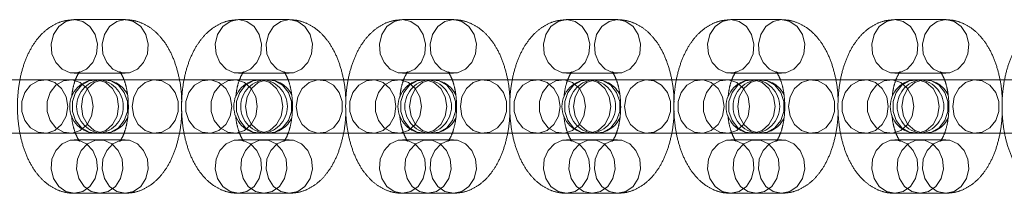
# Model space of a CAD drawing. Units: millimetres. Extents: x 2503 to 8548, y 3839 to 11015.
# Drawn here: x 3890 to 3997, y 7425 to 7444 of the extents above; entities that cross this region are included whole.
import ezdxf

# ---------------------------------------------------------------- set-up
doc = ezdxf.new("R2010")
doc.units = ezdxf.units.MM
doc.header["$LTSCALE"] = 50
doc.linetypes.add('HIDDEN', pattern=[1.905, 1.27, -0.635])

msp = doc.modelspace()

# ---------------------------------------------------------------- linework, layer by layer
at = {"color": 7, "linetype": 'HIDDEN', "lineweight": 18}
for p, q in [((3901.75, 7443.82), (3896.25, 7443.82)), ((3919.5, 7443.82), (3914, 7443.82)), ((3937.25, 7443.82), (3931.75, 7443.82)), ((3955, 7443.82), (3949.5, 7443.82)), ((3972.75, 7443.82), (3967.25, 7443.82)), ((3990.5, 7443.82), (3985, 7443.82)), ((3896.25, 7438.02), (3901.75, 7438.02)), ((3914, 7438.02), (3919.5, 7438.02)), ((3931.75, 7438.02), (3937.25, 7438.02)), ((3949.5, 7438.02), (3955, 7438.02)), ((3967.25, 7438.02), (3972.75, 7438.02)), ((3985, 7438.02), (3990.5, 7438.02)), ((3898.65, 7437.32), (3887.27, 7437.32)), ((3899.52, 7437.32), (3898.65, 7437.32)), ((3905.02, 7437.32), (3899.52, 7437.32)), ((3916.4, 7437.32), (3905.02, 7437.32)), ((3917.27, 7437.32), (3916.4, 7437.32)), ((3922.77, 7437.32), (3917.27, 7437.32)), ((3934.15, 7437.32), (3922.77, 7437.32)), ((3935.02, 7437.32), (3934.15, 7437.32)), ((3940.52, 7437.32), (3935.02, 7437.32)), ((3951.9, 7437.32), (3940.52, 7437.32)), ((3952.77, 7437.32), (3951.9, 7437.32)), ((3958.27, 7437.32), (3952.77, 7437.32)), ((3969.65, 7437.32), (3958.27, 7437.32)), ((3970.52, 7437.32), (3969.65, 7437.32)), ((3976.02, 7437.32), (3970.52, 7437.32)), ((3987.4, 7437.32), (3976.02, 7437.32)), ((3988.27, 7437.32), (3987.4, 7437.32)), ((3993.77, 7437.32), (3988.27, 7437.32)), ((4005.15, 7437.32), (3993.77, 7437.32)), ((3887.27, 7431.52), (3898.65, 7431.52)), ((3899, 7430.82), (3896.25, 7430.82)), ((3898.65, 7431.52), (3899.52, 7431.52)), ((3901.75, 7430.82), (3899, 7430.82)), ((3899.52, 7431.52), (3905.02, 7431.52)), ((3905.02, 7431.52), (3916.4, 7431.52)), ((3916.75, 7430.82), (3914, 7430.82)), ((3916.4, 7431.52), (3917.27, 7431.52)), ((3919.5, 7430.82), (3916.75, 7430.82)), ((3917.27, 7431.52), (3922.77, 7431.52)), ((3922.77, 7431.52), (3934.15, 7431.52)), ((3934.5, 7430.82), (3931.75, 7430.82)), ((3934.15, 7431.52), (3935.02, 7431.52)), ((3937.25, 7430.82), (3934.5, 7430.82)), ((3935.02, 7431.52), (3940.52, 7431.52)), ((3940.52, 7431.52), (3951.9, 7431.52)), ((3952.25, 7430.82), (3949.5, 7430.82)), ((3951.9, 7431.52), (3952.77, 7431.52)), ((3955, 7430.82), (3952.25, 7430.82)), ((3952.77, 7431.52), (3958.27, 7431.52)), ((3958.27, 7431.52), (3969.65, 7431.52)), ((3970, 7430.82), (3967.25, 7430.82)), ((3969.65, 7431.52), (3970.52, 7431.52)), ((3972.75, 7430.82), (3970, 7430.82)), ((3970.52, 7431.52), (3976.02, 7431.52)), ((3976.02, 7431.52), (3987.4, 7431.52)), ((3987.75, 7430.82), (3985, 7430.82)), ((3987.4, 7431.52), (3988.27, 7431.52)), ((3990.5, 7430.82), (3987.75, 7430.82)), ((3988.27, 7431.52), (3993.77, 7431.52)), ((3993.77, 7431.52), (4005.15, 7431.52)), ((3896.25, 7425.02), (3899, 7425.02)), ((3899, 7425.02), (3901.75, 7425.02)), ((3914, 7425.02), (3916.75, 7425.02)), ((3916.75, 7425.02), (3919.5, 7425.02)), ((3931.75, 7425.02), (3934.5, 7425.02)), ((3934.5, 7425.02), (3937.25, 7425.02)), ((3949.5, 7425.02), (3952.25, 7425.02)), ((3952.25, 7425.02), (3955, 7425.02)), ((3967.25, 7425.02), (3970, 7425.02)), ((3970, 7425.02), (3972.75, 7425.02)), ((3985, 7425.02), (3987.75, 7425.02)), ((3987.75, 7425.02), (3990.5, 7425.02))]:
    msp.add_line(p, q, dxfattribs=at)
at = {"color": 7, "linetype": 'HIDDEN', "lineweight": 18, "flags": 128}
for points in [[(3896.25, 7443.82), (3895.34, 7443.62), (3894.56, 7443.06), (3894, 7442.21), (3893.75, 7441.18), (3893.83, 7440.12), (3894.25, 7439.17), (3894.93, 7438.45), (3895.79, 7438.07), (3896.71, 7438.07), (3897.57, 7438.45), (3898.25, 7439.17), (3898.66, 7440.12), (3898.75, 7441.18), (3898.5, 7442.21), (3897.94, 7443.06), (3897.16, 7443.62), (3896.25, 7443.82)], [(3901.75, 7443.82), (3900.84, 7443.62), (3900.06, 7443.06), (3899.5, 7442.21), (3899.25, 7441.18), (3899.33, 7440.12), (3899.75, 7439.17), (3900.43, 7438.45), (3901.29, 7438.07), (3902.21, 7438.07), (3903.07, 7438.45), (3903.75, 7439.17), (3904.16, 7440.12), (3904.25, 7441.18), (3904, 7442.21), (3903.44, 7443.06), (3902.66, 7443.62), (3901.75, 7443.82)], [(3914, 7443.82), (3913.09, 7443.62), (3912.31, 7443.06), (3911.75, 7442.21), (3911.5, 7441.18), (3911.58, 7440.12), (3912, 7439.17), (3912.68, 7438.45), (3913.54, 7438.07), (3914.46, 7438.07), (3915.32, 7438.45), (3916, 7439.17), (3916.41, 7440.12), (3916.5, 7441.18), (3916.25, 7442.21), (3915.69, 7443.06), (3914.91, 7443.62), (3914, 7443.82)], [(3919.5, 7443.82), (3918.59, 7443.62), (3917.81, 7443.06), (3917.25, 7442.21), (3917, 7441.18), (3917.08, 7440.12), (3917.5, 7439.17), (3918.18, 7438.45), (3919.04, 7438.07), (3919.96, 7438.07), (3920.82, 7438.45), (3921.5, 7439.17), (3921.91, 7440.12), (3922, 7441.18), (3921.75, 7442.21), (3921.19, 7443.06), (3920.41, 7443.62), (3919.5, 7443.82)], [(3931.75, 7443.82), (3930.84, 7443.62), (3930.06, 7443.06), (3929.5, 7442.21), (3929.25, 7441.18), (3929.33, 7440.12), (3929.75, 7439.17), (3930.43, 7438.45), (3931.29, 7438.07), (3932.21, 7438.07), (3933.07, 7438.45), (3933.75, 7439.17), (3934.16, 7440.12), (3934.25, 7441.18), (3934, 7442.21), (3933.44, 7443.06), (3932.66, 7443.62), (3931.75, 7443.82)], [(3937.25, 7443.82), (3936.34, 7443.62), (3935.56, 7443.06), (3935, 7442.21), (3934.75, 7441.18), (3934.83, 7440.12), (3935.25, 7439.17), (3935.93, 7438.45), (3936.79, 7438.07), (3937.71, 7438.07), (3938.57, 7438.45), (3939.25, 7439.17), (3939.66, 7440.12), (3939.75, 7441.18), (3939.5, 7442.21), (3938.94, 7443.06), (3938.16, 7443.62), (3937.25, 7443.82)], [(3949.5, 7443.82), (3948.59, 7443.62), (3947.81, 7443.06), (3947.25, 7442.21), (3947, 7441.18), (3947.08, 7440.12), (3947.5, 7439.17), (3948.18, 7438.45), (3949.04, 7438.07), (3949.96, 7438.07), (3950.82, 7438.45), (3951.5, 7439.17), (3951.91, 7440.12), (3952, 7441.18), (3951.75, 7442.21), (3951.19, 7443.06), (3950.41, 7443.62), (3949.5, 7443.82)], [(3955, 7443.82), (3954.09, 7443.62), (3953.31, 7443.06), (3952.75, 7442.21), (3952.5, 7441.18), (3952.58, 7440.12), (3953, 7439.17), (3953.68, 7438.45), (3954.54, 7438.07), (3955.46, 7438.07), (3956.32, 7438.45), (3957, 7439.17), (3957.41, 7440.12), (3957.5, 7441.18), (3957.25, 7442.21), (3956.69, 7443.06), (3955.91, 7443.62), (3955, 7443.82)], [(3967.25, 7443.82), (3966.34, 7443.62), (3965.56, 7443.06), (3965, 7442.21), (3964.75, 7441.18), (3964.83, 7440.12), (3965.25, 7439.17), (3965.93, 7438.45), (3966.79, 7438.07), (3967.71, 7438.07), (3968.57, 7438.45), (3969.25, 7439.17), (3969.66, 7440.12), (3969.75, 7441.18), (3969.5, 7442.21), (3968.94, 7443.06), (3968.16, 7443.62), (3967.25, 7443.82)], [(3972.75, 7443.82), (3971.84, 7443.62), (3971.06, 7443.06), (3970.5, 7442.21), (3970.25, 7441.18), (3970.33, 7440.12), (3970.75, 7439.17), (3971.43, 7438.45), (3972.29, 7438.07), (3973.21, 7438.07), (3974.07, 7438.45), (3974.75, 7439.17), (3975.16, 7440.12), (3975.25, 7441.18), (3975, 7442.21), (3974.44, 7443.06), (3973.66, 7443.62), (3972.75, 7443.82)], [(3985, 7443.82), (3984.09, 7443.62), (3983.31, 7443.06), (3982.75, 7442.21), (3982.5, 7441.18), (3982.58, 7440.12), (3983, 7439.17), (3983.68, 7438.45), (3984.54, 7438.07), (3985.46, 7438.07), (3986.32, 7438.45), (3987, 7439.17), (3987.41, 7440.12), (3987.5, 7441.18), (3987.25, 7442.21), (3986.69, 7443.06), (3985.91, 7443.62), (3985, 7443.82)], [(3990.5, 7443.82), (3989.59, 7443.62), (3988.81, 7443.06), (3988.25, 7442.21), (3988, 7441.18), (3988.08, 7440.12), (3988.5, 7439.17), (3989.18, 7438.45), (3990.04, 7438.07), (3990.96, 7438.07), (3991.82, 7438.45), (3992.5, 7439.17), (3992.91, 7440.12), (3993, 7441.18), (3992.75, 7442.21), (3992.19, 7443.06), (3991.41, 7443.62), (3990.5, 7443.82)], [(3895.54, 7434.42), (3895.37, 7433.37), (3894.88, 7432.46), (3894.15, 7431.82), (3893.26, 7431.53), (3892.34, 7431.63), (3891.51, 7432.1), (3890.89, 7432.89), (3890.56, 7433.88), (3890.56, 7434.95), (3890.89, 7435.94), (3891.51, 7436.73), (3892.34, 7437.2), (3893.26, 7437.3), (3894.15, 7437.01), (3894.88, 7436.37), (3895.37, 7435.46), (3895.54, 7434.42)], [(3898.29, 7434.42), (3898.12, 7433.37), (3897.63, 7432.46), (3896.9, 7431.82), (3896.01, 7431.53), (3895.09, 7431.63), (3894.26, 7432.1), (3893.64, 7432.89), (3893.31, 7433.88), (3893.31, 7434.95), (3893.64, 7435.94), (3894.26, 7436.73), (3895.09, 7437.2), (3896.01, 7437.3), (3896.9, 7437.01), (3897.63, 7436.37), (3898.12, 7435.46), (3898.29, 7434.42)], [(3901.04, 7434.42), (3900.87, 7433.37), (3900.38, 7432.46), (3899.65, 7431.82), (3898.76, 7431.53), (3897.84, 7431.63), (3897.01, 7432.1), (3896.39, 7432.89), (3896.06, 7433.88), (3896.06, 7434.95), (3896.39, 7435.94), (3897.01, 7436.73), (3897.84, 7437.2), (3898.76, 7437.3), (3899.65, 7437.01), (3900.38, 7436.37), (3900.87, 7435.46), (3901.04, 7434.42)], [(3897.01, 7434.42), (3897.18, 7433.37), (3897.66, 7432.46), (3898.4, 7431.82), (3899.29, 7431.53), (3900.21, 7431.63), (3901.03, 7432.1), (3901.66, 7432.89), (3901.99, 7433.88), (3901.99, 7434.95), (3901.66, 7435.94), (3901.03, 7436.73), (3900.21, 7437.2), (3899.29, 7437.3), (3898.4, 7437.01), (3897.66, 7436.37), (3897.18, 7435.46), (3897.01, 7434.42)], [(3902.51, 7434.42), (3902.68, 7433.37), (3903.16, 7432.46), (3903.9, 7431.82), (3904.79, 7431.53), (3905.71, 7431.63), (3906.53, 7432.1), (3907.16, 7432.89), (3907.49, 7433.88), (3907.49, 7434.95), (3907.16, 7435.94), (3906.53, 7436.73), (3905.71, 7437.2), (3904.79, 7437.3), (3903.9, 7437.01), (3903.16, 7436.37), (3902.68, 7435.46), (3902.51, 7434.42)], [(3913.29, 7434.42), (3913.12, 7433.37), (3912.63, 7432.46), (3911.9, 7431.82), (3911.01, 7431.53), (3910.09, 7431.63), (3909.26, 7432.1), (3908.64, 7432.89), (3908.31, 7433.88), (3908.31, 7434.95), (3908.64, 7435.94), (3909.26, 7436.73), (3910.09, 7437.2), (3911.01, 7437.3), (3911.9, 7437.01), (3912.63, 7436.37), (3913.12, 7435.46), (3913.29, 7434.42)], [(3916.04, 7434.42), (3915.87, 7433.37), (3915.38, 7432.46), (3914.65, 7431.82), (3913.76, 7431.53), (3912.84, 7431.63), (3912.01, 7432.1), (3911.39, 7432.89), (3911.06, 7433.88), (3911.06, 7434.95), (3911.39, 7435.94), (3912.01, 7436.73), (3912.84, 7437.2), (3913.76, 7437.3), (3914.65, 7437.01), (3915.38, 7436.37), (3915.87, 7435.46), (3916.04, 7434.42)], [(3918.79, 7434.42), (3918.62, 7433.37), (3918.13, 7432.46), (3917.4, 7431.82), (3916.51, 7431.53), (3915.59, 7431.63), (3914.76, 7432.1), (3914.14, 7432.89), (3913.81, 7433.88), (3913.81, 7434.95), (3914.14, 7435.94), (3914.76, 7436.73), (3915.59, 7437.2), (3916.51, 7437.3), (3917.4, 7437.01), (3918.13, 7436.37), (3918.62, 7435.46), (3918.79, 7434.42)], [(3914.76, 7434.42), (3914.93, 7433.37), (3915.41, 7432.46), (3916.15, 7431.82), (3917.04, 7431.53), (3917.96, 7431.63), (3918.78, 7432.1), (3919.41, 7432.89), (3919.74, 7433.88), (3919.74, 7434.95), (3919.41, 7435.94), (3918.78, 7436.73), (3917.96, 7437.2), (3917.04, 7437.3), (3916.15, 7437.01), (3915.41, 7436.37), (3914.93, 7435.46), (3914.76, 7434.42)], [(3920.26, 7434.42), (3920.43, 7433.37), (3920.91, 7432.46), (3921.65, 7431.82), (3922.54, 7431.53), (3923.46, 7431.63), (3924.28, 7432.1), (3924.91, 7432.89), (3925.24, 7433.88), (3925.24, 7434.95), (3924.91, 7435.94), (3924.28, 7436.73), (3923.46, 7437.2), (3922.54, 7437.3), (3921.65, 7437.01), (3920.91, 7436.37), (3920.43, 7435.46), (3920.26, 7434.42)], [(3931.04, 7434.42), (3930.87, 7433.37), (3930.38, 7432.46), (3929.65, 7431.82), (3928.76, 7431.53), (3927.84, 7431.63), (3927.01, 7432.1), (3926.39, 7432.89), (3926.06, 7433.88), (3926.06, 7434.95), (3926.39, 7435.94), (3927.01, 7436.73), (3927.84, 7437.2), (3928.76, 7437.3), (3929.65, 7437.01), (3930.38, 7436.37), (3930.87, 7435.46), (3931.04, 7434.42)], [(3933.79, 7434.42), (3933.62, 7433.37), (3933.13, 7432.46), (3932.4, 7431.82), (3931.51, 7431.53), (3930.59, 7431.63), (3929.76, 7432.1), (3929.14, 7432.89), (3928.81, 7433.88), (3928.81, 7434.95), (3929.14, 7435.94), (3929.76, 7436.73), (3930.59, 7437.2), (3931.51, 7437.3), (3932.4, 7437.01), (3933.13, 7436.37), (3933.62, 7435.46), (3933.79, 7434.42)], [(3936.54, 7434.42), (3936.37, 7433.37), (3935.88, 7432.46), (3935.15, 7431.82), (3934.26, 7431.53), (3933.34, 7431.63), (3932.51, 7432.1), (3931.89, 7432.89), (3931.56, 7433.88), (3931.56, 7434.95), (3931.89, 7435.94), (3932.51, 7436.73), (3933.34, 7437.2), (3934.26, 7437.3), (3935.15, 7437.01), (3935.88, 7436.37), (3936.37, 7435.46), (3936.54, 7434.42)], [(3932.51, 7434.42), (3932.68, 7433.37), (3933.16, 7432.46), (3933.9, 7431.82), (3934.79, 7431.53), (3935.71, 7431.63), (3936.53, 7432.1), (3937.16, 7432.89), (3937.49, 7433.88), (3937.49, 7434.95), (3937.16, 7435.94), (3936.53, 7436.73), (3935.71, 7437.2), (3934.79, 7437.3), (3933.9, 7437.01), (3933.16, 7436.37), (3932.68, 7435.46), (3932.51, 7434.42)], [(3938.01, 7434.42), (3938.18, 7433.37), (3938.66, 7432.46), (3939.4, 7431.82), (3940.29, 7431.53), (3941.21, 7431.63), (3942.03, 7432.1), (3942.66, 7432.89), (3942.99, 7433.88), (3942.99, 7434.95), (3942.66, 7435.94), (3942.03, 7436.73), (3941.21, 7437.2), (3940.29, 7437.3), (3939.4, 7437.01), (3938.66, 7436.37), (3938.18, 7435.46), (3938.01, 7434.42)], [(3948.79, 7434.42), (3948.62, 7433.37), (3948.13, 7432.46), (3947.4, 7431.82), (3946.51, 7431.53), (3945.59, 7431.63), (3944.76, 7432.1), (3944.14, 7432.89), (3943.81, 7433.88), (3943.81, 7434.95), (3944.14, 7435.94), (3944.76, 7436.73), (3945.59, 7437.2), (3946.51, 7437.3), (3947.4, 7437.01), (3948.13, 7436.37), (3948.62, 7435.46), (3948.79, 7434.42)], [(3951.54, 7434.42), (3951.37, 7433.37), (3950.88, 7432.46), (3950.15, 7431.82), (3949.26, 7431.53), (3948.34, 7431.63), (3947.51, 7432.1), (3946.89, 7432.89), (3946.56, 7433.88), (3946.56, 7434.95), (3946.89, 7435.94), (3947.51, 7436.73), (3948.34, 7437.2), (3949.26, 7437.3), (3950.15, 7437.01), (3950.88, 7436.37), (3951.37, 7435.46), (3951.54, 7434.42)], [(3954.29, 7434.42), (3954.12, 7433.37), (3953.63, 7432.46), (3952.9, 7431.82), (3952.01, 7431.53), (3951.09, 7431.63), (3950.26, 7432.1), (3949.64, 7432.89), (3949.31, 7433.88), (3949.31, 7434.95), (3949.64, 7435.94), (3950.26, 7436.73), (3951.09, 7437.2), (3952.01, 7437.3), (3952.9, 7437.01), (3953.63, 7436.37), (3954.12, 7435.46), (3954.29, 7434.42)], [(3950.26, 7434.42), (3950.43, 7433.37), (3950.91, 7432.46), (3951.65, 7431.82), (3952.54, 7431.53), (3953.46, 7431.63), (3954.28, 7432.1), (3954.91, 7432.89), (3955.24, 7433.88), (3955.24, 7434.95), (3954.91, 7435.94), (3954.28, 7436.73), (3953.46, 7437.2), (3952.54, 7437.3), (3951.65, 7437.01), (3950.91, 7436.37), (3950.43, 7435.46), (3950.26, 7434.42)], [(3955.76, 7434.42), (3955.93, 7433.37), (3956.41, 7432.46), (3957.15, 7431.82), (3958.04, 7431.53), (3958.96, 7431.63), (3959.78, 7432.1), (3960.41, 7432.89), (3960.74, 7433.88), (3960.74, 7434.95), (3960.41, 7435.94), (3959.78, 7436.73), (3958.96, 7437.2), (3958.04, 7437.3), (3957.15, 7437.01), (3956.41, 7436.37), (3955.93, 7435.46), (3955.76, 7434.42)], [(3966.54, 7434.42), (3966.37, 7433.37), (3965.88, 7432.46), (3965.15, 7431.82), (3964.26, 7431.53), (3963.34, 7431.63), (3962.51, 7432.1), (3961.89, 7432.89), (3961.56, 7433.88), (3961.56, 7434.95), (3961.89, 7435.94), (3962.51, 7436.73), (3963.34, 7437.2), (3964.26, 7437.3), (3965.15, 7437.01), (3965.88, 7436.37), (3966.37, 7435.46), (3966.54, 7434.42)], [(3969.29, 7434.42), (3969.12, 7433.37), (3968.63, 7432.46), (3967.9, 7431.82), (3967.01, 7431.53), (3966.09, 7431.63), (3965.26, 7432.1), (3964.64, 7432.89), (3964.31, 7433.88), (3964.31, 7434.95), (3964.64, 7435.94), (3965.26, 7436.73), (3966.09, 7437.2), (3967.01, 7437.3), (3967.9, 7437.01), (3968.63, 7436.37), (3969.12, 7435.46), (3969.29, 7434.42)], [(3972.04, 7434.42), (3971.87, 7433.37), (3971.38, 7432.46), (3970.65, 7431.82), (3969.76, 7431.53), (3968.84, 7431.63), (3968.01, 7432.1), (3967.39, 7432.89), (3967.06, 7433.88), (3967.06, 7434.95), (3967.39, 7435.94), (3968.01, 7436.73), (3968.84, 7437.2), (3969.76, 7437.3), (3970.65, 7437.01), (3971.38, 7436.37), (3971.87, 7435.46), (3972.04, 7434.42)], [(3968.01, 7434.42), (3968.18, 7433.37), (3968.66, 7432.46), (3969.4, 7431.82), (3970.29, 7431.53), (3971.21, 7431.63), (3972.03, 7432.1), (3972.66, 7432.89), (3972.99, 7433.88), (3972.99, 7434.95), (3972.66, 7435.94), (3972.03, 7436.73), (3971.21, 7437.2), (3970.29, 7437.3), (3969.4, 7437.01), (3968.66, 7436.37), (3968.18, 7435.46), (3968.01, 7434.42)], [(3973.51, 7434.42), (3973.68, 7433.37), (3974.16, 7432.46), (3974.9, 7431.82), (3975.79, 7431.53), (3976.71, 7431.63), (3977.53, 7432.1), (3978.16, 7432.89), (3978.49, 7433.88), (3978.49, 7434.95), (3978.16, 7435.94), (3977.53, 7436.73), (3976.71, 7437.2), (3975.79, 7437.3), (3974.9, 7437.01), (3974.16, 7436.37), (3973.68, 7435.46), (3973.51, 7434.42)], [(3984.29, 7434.42), (3984.12, 7433.37), (3983.63, 7432.46), (3982.9, 7431.82), (3982.01, 7431.53), (3981.09, 7431.63), (3980.26, 7432.1), (3979.64, 7432.89), (3979.31, 7433.88), (3979.31, 7434.95), (3979.64, 7435.94), (3980.26, 7436.73), (3981.09, 7437.2), (3982.01, 7437.3), (3982.9, 7437.01), (3983.63, 7436.37), (3984.12, 7435.46), (3984.29, 7434.42)], [(3987.04, 7434.42), (3986.87, 7433.37), (3986.38, 7432.46), (3985.65, 7431.82), (3984.76, 7431.53), (3983.84, 7431.63), (3983.01, 7432.1), (3982.39, 7432.89), (3982.06, 7433.88), (3982.06, 7434.95), (3982.39, 7435.94), (3983.01, 7436.73), (3983.84, 7437.2), (3984.76, 7437.3), (3985.65, 7437.01), (3986.38, 7436.37), (3986.87, 7435.46), (3987.04, 7434.42)], [(3989.79, 7434.42), (3989.62, 7433.37), (3989.13, 7432.46), (3988.4, 7431.82), (3987.51, 7431.53), (3986.59, 7431.63), (3985.76, 7432.1), (3985.14, 7432.89), (3984.81, 7433.88), (3984.81, 7434.95), (3985.14, 7435.94), (3985.76, 7436.73), (3986.59, 7437.2), (3987.51, 7437.3), (3988.4, 7437.01), (3989.13, 7436.37), (3989.62, 7435.46), (3989.79, 7434.42)], [(3985.76, 7434.42), (3985.93, 7433.37), (3986.41, 7432.46), (3987.15, 7431.82), (3988.04, 7431.53), (3988.96, 7431.63), (3989.78, 7432.1), (3990.41, 7432.89), (3990.74, 7433.88), (3990.74, 7434.95), (3990.41, 7435.94), (3989.78, 7436.73), (3988.96, 7437.2), (3988.04, 7437.3), (3987.15, 7437.01), (3986.41, 7436.37), (3985.93, 7435.46), (3985.76, 7434.42)], [(3991.26, 7434.42), (3991.43, 7433.37), (3991.91, 7432.46), (3992.65, 7431.82), (3993.54, 7431.53), (3994.46, 7431.63), (3995.28, 7432.1), (3995.91, 7432.89), (3996.24, 7433.88), (3996.24, 7434.95), (3995.91, 7435.94), (3995.28, 7436.73), (3994.46, 7437.2), (3993.54, 7437.3), (3992.65, 7437.01), (3991.91, 7436.37), (3991.43, 7435.46), (3991.26, 7434.42)], [(3896.25, 7425.02), (3895.34, 7425.21), (3894.56, 7425.77), (3894, 7426.62), (3893.75, 7427.65), (3893.83, 7428.71), (3894.25, 7429.66), (3894.93, 7430.38), (3895.79, 7430.77), (3896.71, 7430.77), (3897.57, 7430.38), (3898.25, 7429.66), (3898.66, 7428.71), (3898.75, 7427.65), (3898.5, 7426.62), (3897.94, 7425.77), (3897.16, 7425.21), (3896.25, 7425.02)], [(3899, 7425.02), (3898.09, 7425.21), (3897.31, 7425.77), (3896.75, 7426.62), (3896.5, 7427.65), (3896.58, 7428.71), (3897, 7429.66), (3897.68, 7430.38), (3898.54, 7430.77), (3899.46, 7430.77), (3900.32, 7430.38), (3901, 7429.66), (3901.41, 7428.71), (3901.5, 7427.65), (3901.25, 7426.62), (3900.69, 7425.77), (3899.91, 7425.21), (3899, 7425.02)], [(3901.75, 7425.02), (3900.84, 7425.21), (3900.06, 7425.77), (3899.5, 7426.62), (3899.25, 7427.65), (3899.33, 7428.71), (3899.75, 7429.66), (3900.43, 7430.38), (3901.29, 7430.77), (3902.21, 7430.77), (3903.07, 7430.38), (3903.75, 7429.66), (3904.16, 7428.71), (3904.25, 7427.65), (3904, 7426.62), (3903.44, 7425.77), (3902.66, 7425.21), (3901.75, 7425.02)], [(3914, 7425.02), (3913.09, 7425.21), (3912.31, 7425.77), (3911.75, 7426.62), (3911.5, 7427.65), (3911.58, 7428.71), (3912, 7429.66), (3912.68, 7430.38), (3913.54, 7430.77), (3914.46, 7430.77), (3915.32, 7430.38), (3916, 7429.66), (3916.41, 7428.71), (3916.5, 7427.65), (3916.25, 7426.62), (3915.69, 7425.77), (3914.91, 7425.21), (3914, 7425.02)], [(3916.75, 7425.02), (3915.84, 7425.21), (3915.06, 7425.77), (3914.5, 7426.62), (3914.25, 7427.65), (3914.33, 7428.71), (3914.75, 7429.66), (3915.43, 7430.38), (3916.29, 7430.77), (3917.21, 7430.77), (3918.07, 7430.38), (3918.75, 7429.66), (3919.16, 7428.71), (3919.25, 7427.65), (3919, 7426.62), (3918.44, 7425.77), (3917.66, 7425.21), (3916.75, 7425.02)], [(3919.5, 7425.02), (3918.59, 7425.21), (3917.81, 7425.77), (3917.25, 7426.62), (3917, 7427.65), (3917.08, 7428.71), (3917.5, 7429.66), (3918.18, 7430.38), (3919.04, 7430.77), (3919.96, 7430.77), (3920.82, 7430.38), (3921.5, 7429.66), (3921.91, 7428.71), (3922, 7427.65), (3921.75, 7426.62), (3921.19, 7425.77), (3920.41, 7425.21), (3919.5, 7425.02)], [(3931.75, 7425.02), (3930.84, 7425.21), (3930.06, 7425.77), (3929.5, 7426.62), (3929.25, 7427.65), (3929.33, 7428.71), (3929.75, 7429.66), (3930.43, 7430.38), (3931.29, 7430.77), (3932.21, 7430.77), (3933.07, 7430.38), (3933.75, 7429.66), (3934.16, 7428.71), (3934.25, 7427.65), (3934, 7426.62), (3933.44, 7425.77), (3932.66, 7425.21), (3931.75, 7425.02)], [(3934.5, 7425.02), (3933.59, 7425.21), (3932.81, 7425.77), (3932.25, 7426.62), (3932, 7427.65), (3932.08, 7428.71), (3932.5, 7429.66), (3933.18, 7430.38), (3934.04, 7430.77), (3934.96, 7430.77), (3935.82, 7430.38), (3936.5, 7429.66), (3936.91, 7428.71), (3937, 7427.65), (3936.75, 7426.62), (3936.19, 7425.77), (3935.41, 7425.21), (3934.5, 7425.02)], [(3937.25, 7425.02), (3936.34, 7425.21), (3935.56, 7425.77), (3935, 7426.62), (3934.75, 7427.65), (3934.83, 7428.71), (3935.25, 7429.66), (3935.93, 7430.38), (3936.79, 7430.77), (3937.71, 7430.77), (3938.57, 7430.38), (3939.25, 7429.66), (3939.66, 7428.71), (3939.75, 7427.65), (3939.5, 7426.62), (3938.94, 7425.77), (3938.16, 7425.21), (3937.25, 7425.02)], [(3949.5, 7425.02), (3948.59, 7425.21), (3947.81, 7425.77), (3947.25, 7426.62), (3947, 7427.65), (3947.08, 7428.71), (3947.5, 7429.66), (3948.18, 7430.38), (3949.04, 7430.77), (3949.96, 7430.77), (3950.82, 7430.38), (3951.5, 7429.66), (3951.91, 7428.71), (3952, 7427.65), (3951.75, 7426.62), (3951.19, 7425.77), (3950.41, 7425.21), (3949.5, 7425.02)], [(3952.25, 7425.02), (3951.34, 7425.21), (3950.56, 7425.77), (3950, 7426.62), (3949.75, 7427.65), (3949.83, 7428.71), (3950.25, 7429.66), (3950.93, 7430.38), (3951.79, 7430.77), (3952.71, 7430.77), (3953.57, 7430.38), (3954.25, 7429.66), (3954.66, 7428.71), (3954.75, 7427.65), (3954.5, 7426.62), (3953.94, 7425.77), (3953.16, 7425.21), (3952.25, 7425.02)], [(3955, 7425.02), (3954.09, 7425.21), (3953.31, 7425.77), (3952.75, 7426.62), (3952.5, 7427.65), (3952.58, 7428.71), (3953, 7429.66), (3953.68, 7430.38), (3954.54, 7430.77), (3955.46, 7430.77), (3956.32, 7430.38), (3957, 7429.66), (3957.41, 7428.71), (3957.5, 7427.65), (3957.25, 7426.62), (3956.69, 7425.77), (3955.91, 7425.21), (3955, 7425.02)], [(3967.25, 7425.02), (3966.34, 7425.21), (3965.56, 7425.77), (3965, 7426.62), (3964.75, 7427.65), (3964.83, 7428.71), (3965.25, 7429.66), (3965.93, 7430.38), (3966.79, 7430.77), (3967.71, 7430.77), (3968.57, 7430.38), (3969.25, 7429.66), (3969.66, 7428.71), (3969.75, 7427.65), (3969.5, 7426.62), (3968.94, 7425.77), (3968.16, 7425.21), (3967.25, 7425.02)], [(3970, 7425.02), (3969.09, 7425.21), (3968.31, 7425.77), (3967.75, 7426.62), (3967.5, 7427.65), (3967.58, 7428.71), (3968, 7429.66), (3968.68, 7430.38), (3969.54, 7430.77), (3970.46, 7430.77), (3971.32, 7430.38), (3972, 7429.66), (3972.41, 7428.71), (3972.5, 7427.65), (3972.25, 7426.62), (3971.69, 7425.77), (3970.91, 7425.21), (3970, 7425.02)], [(3972.75, 7425.02), (3971.84, 7425.21), (3971.06, 7425.77), (3970.5, 7426.62), (3970.25, 7427.65), (3970.33, 7428.71), (3970.75, 7429.66), (3971.43, 7430.38), (3972.29, 7430.77), (3973.21, 7430.77), (3974.07, 7430.38), (3974.75, 7429.66), (3975.16, 7428.71), (3975.25, 7427.65), (3975, 7426.62), (3974.44, 7425.77), (3973.66, 7425.21), (3972.75, 7425.02)], [(3985, 7425.02), (3984.09, 7425.21), (3983.31, 7425.77), (3982.75, 7426.62), (3982.5, 7427.65), (3982.58, 7428.71), (3983, 7429.66), (3983.68, 7430.38), (3984.54, 7430.77), (3985.46, 7430.77), (3986.32, 7430.38), (3987, 7429.66), (3987.41, 7428.71), (3987.5, 7427.65), (3987.25, 7426.62), (3986.69, 7425.77), (3985.91, 7425.21), (3985, 7425.02)], [(3987.75, 7425.02), (3986.84, 7425.21), (3986.06, 7425.77), (3985.5, 7426.62), (3985.25, 7427.65), (3985.33, 7428.71), (3985.75, 7429.66), (3986.43, 7430.38), (3987.29, 7430.77), (3988.21, 7430.77), (3989.07, 7430.38), (3989.75, 7429.66), (3990.16, 7428.71), (3990.25, 7427.65), (3990, 7426.62), (3989.44, 7425.77), (3988.66, 7425.21), (3987.75, 7425.02)], [(3990.5, 7425.02), (3989.59, 7425.21), (3988.81, 7425.77), (3988.25, 7426.62), (3988, 7427.65), (3988.08, 7428.71), (3988.5, 7429.66), (3989.18, 7430.38), (3990.04, 7430.77), (3990.96, 7430.77), (3991.82, 7430.38), (3992.5, 7429.66), (3992.91, 7428.71), (3993, 7427.65), (3992.75, 7426.62), (3992.19, 7425.77), (3991.41, 7425.21), (3990.5, 7425.02)]]:
    msp.add_lwpolyline(points, dxfattribs=at)
at = {"color": 7, "linetype": 'HIDDEN', "lineweight": 18}
for centre, start, end in [((3898.65, 7434.42), 90, 270), ((3899.4, 7434.42), 90, 270), ((3898.65, 7434.42), 270, 90), ((3899.4, 7434.42), 25.436, 90), ((3916.4, 7434.42), 90, 270), ((3917.15, 7434.42), 90, 270), ((3916.4, 7434.42), 270, 90), ((3917.15, 7434.42), 25.436, 90), ((3934.15, 7434.42), 90, 270), ((3934.9, 7434.42), 90, 270), ((3934.15, 7434.42), 270, 90), ((3934.9, 7434.42), 25.436, 90), ((3951.9, 7434.42), 90, 270), ((3952.65, 7434.42), 90, 270), ((3951.9, 7434.42), 270, 90), ((3952.65, 7434.42), 25.436, 90), ((3969.65, 7434.42), 90, 270), ((3970.4, 7434.42), 90, 270), ((3969.65, 7434.42), 270, 90), ((3970.4, 7434.42), 25.436, 90), ((3987.4, 7434.42), 90, 270), ((3988.15, 7434.42), 90, 270), ((3987.4, 7434.42), 270, 90), ((3988.15, 7434.42), 25.436, 90), ((3899.4, 7434.42), 270, 335.5074), ((3917.15, 7434.42), 270, 335.5074), ((3934.9, 7434.42), 270, 335.5074), ((3952.65, 7434.42), 270, 335.5074), ((3970.4, 7434.42), 270, 335.5074), ((3988.15, 7434.42), 270, 335.5074)]:
    msp.add_arc(centre, 2.9, start, end, dxfattribs=at)
for points, knots in [([(3896.25, 7443.82), (3895.9, 7443.79), (3895.17, 7443.74), (3894.11, 7443.34), (3893.14, 7442.69), (3892.28, 7441.82), (3891.53, 7440.71), (3890.9, 7439.36), (3890.44, 7437.82), (3890.16, 7436.15), (3890.07, 7434.44), (3890.16, 7432.73), (3890.43, 7431.06), (3890.9, 7429.47), (3891.55, 7428.07), (3892.36, 7426.91), (3893.28, 7426.02), (3894.3, 7425.4), (3895.31, 7425.07), (3895.97, 7425.03), (3896.25, 7425.02)], [0, 0, 0, 0, 0.044085, 0.09357, 0.143138, 0.195197, 0.251598, 0.312488, 0.375325, 0.437602, 0.499245, 0.560789, 0.62281, 0.685985, 0.75122, 0.81051, 0.865098, 0.915932, 0.964782, 1, 1, 1, 1]), ([(3907.87, 7434.88), (3907.86, 7435.29), (3907.83, 7436.26), (3907.56, 7437.77), (3907.1, 7439.36), (3906.45, 7440.76), (3905.64, 7441.92), (3904.72, 7442.81), (3903.7, 7443.43), (3902.68, 7443.76), (3902.03, 7443.8), (3901.75, 7443.82)], [0, 0, 0, 0, 0.0909636, 0.2193276, 0.350081, 0.4850995, 0.6078113, 0.7207919, 0.8260045, 0.9271096, 1, 1, 1, 1]), ([(3914, 7443.82), (3913.65, 7443.79), (3912.92, 7443.74), (3911.86, 7443.34), (3910.89, 7442.69), (3910.03, 7441.82), (3909.28, 7440.71), (3908.65, 7439.36), (3908.19, 7437.82), (3907.91, 7436.15), (3907.82, 7434.44), (3907.91, 7432.73), (3908.18, 7431.06), (3908.65, 7429.47), (3909.3, 7428.07), (3910.11, 7426.91), (3911.03, 7426.02), (3912.05, 7425.4), (3913.06, 7425.07), (3913.72, 7425.03), (3914, 7425.02)], [0, 0, 0, 0, 0.044085, 0.09357, 0.143138, 0.195197, 0.251598, 0.312488, 0.375325, 0.437602, 0.499245, 0.560789, 0.62281, 0.685985, 0.75122, 0.81051, 0.865098, 0.915932, 0.964782, 1, 1, 1, 1]), ([(3925.62, 7434.88), (3925.61, 7435.29), (3925.58, 7436.26), (3925.31, 7437.77), (3924.85, 7439.36), (3924.2, 7440.76), (3923.39, 7441.92), (3922.47, 7442.81), (3921.45, 7443.43), (3920.43, 7443.76), (3919.78, 7443.8), (3919.5, 7443.82)], [0, 0, 0, 0, 0.0909636, 0.2193276, 0.350081, 0.4850995, 0.6078113, 0.7207919, 0.8260045, 0.9271096, 1, 1, 1, 1]), ([(3931.75, 7443.82), (3931.4, 7443.79), (3930.67, 7443.74), (3929.61, 7443.34), (3928.64, 7442.69), (3927.78, 7441.82), (3927.03, 7440.71), (3926.4, 7439.36), (3925.94, 7437.82), (3925.66, 7436.15), (3925.57, 7434.44), (3925.66, 7432.73), (3925.93, 7431.06), (3926.4, 7429.47), (3927.05, 7428.07), (3927.86, 7426.91), (3928.78, 7426.02), (3929.8, 7425.4), (3930.81, 7425.07), (3931.47, 7425.03), (3931.75, 7425.02)], [0, 0, 0, 0, 0.044085, 0.09357, 0.143138, 0.195197, 0.251598, 0.312488, 0.375325, 0.437602, 0.499245, 0.560789, 0.62281, 0.685985, 0.75122, 0.81051, 0.865098, 0.915932, 0.964782, 1, 1, 1, 1]), ([(3943.37, 7434.88), (3943.36, 7435.29), (3943.33, 7436.26), (3943.06, 7437.77), (3942.6, 7439.36), (3941.95, 7440.76), (3941.14, 7441.92), (3940.22, 7442.81), (3939.2, 7443.43), (3938.18, 7443.76), (3937.53, 7443.8), (3937.25, 7443.82)], [0, 0, 0, 0, 0.0909636, 0.2193276, 0.350081, 0.4850995, 0.6078113, 0.7207919, 0.8260045, 0.9271096, 1, 1, 1, 1]), ([(3949.5, 7443.82), (3949.15, 7443.79), (3948.42, 7443.74), (3947.36, 7443.34), (3946.39, 7442.69), (3945.53, 7441.82), (3944.78, 7440.71), (3944.15, 7439.36), (3943.69, 7437.82), (3943.41, 7436.15), (3943.32, 7434.44), (3943.41, 7432.73), (3943.68, 7431.06), (3944.15, 7429.47), (3944.8, 7428.07), (3945.61, 7426.91), (3946.53, 7426.02), (3947.55, 7425.4), (3948.56, 7425.07), (3949.22, 7425.03), (3949.5, 7425.02)], [0, 0, 0, 0, 0.044085, 0.09357, 0.143138, 0.195197, 0.251598, 0.312488, 0.375325, 0.437602, 0.499245, 0.560789, 0.62281, 0.685985, 0.75122, 0.81051, 0.865098, 0.915932, 0.964782, 1, 1, 1, 1]), ([(3961.12, 7434.88), (3961.11, 7435.29), (3961.08, 7436.26), (3960.81, 7437.77), (3960.35, 7439.36), (3959.7, 7440.76), (3958.89, 7441.92), (3957.97, 7442.81), (3956.95, 7443.43), (3955.93, 7443.76), (3955.28, 7443.8), (3955, 7443.82)], [0, 0, 0, 0, 0.090964, 0.219328, 0.350081, 0.485099, 0.607811, 0.720792, 0.826004, 0.92711, 1, 1, 1, 1]), ([(3967.25, 7443.82), (3966.9, 7443.79), (3966.17, 7443.74), (3965.11, 7443.34), (3964.14, 7442.69), (3963.28, 7441.82), (3962.53, 7440.71), (3961.9, 7439.36), (3961.44, 7437.82), (3961.16, 7436.15), (3961.07, 7434.44), (3961.16, 7432.73), (3961.43, 7431.06), (3961.9, 7429.47), (3962.55, 7428.07), (3963.36, 7426.91), (3964.28, 7426.02), (3965.3, 7425.4), (3966.31, 7425.07), (3966.97, 7425.03), (3967.25, 7425.02)], [0, 0, 0, 0, 0.044085, 0.09357, 0.143138, 0.195197, 0.251598, 0.312488, 0.375325, 0.437602, 0.499245, 0.560789, 0.62281, 0.685985, 0.75122, 0.81051, 0.865098, 0.915932, 0.964782, 1, 1, 1, 1]), ([(3978.87, 7434.88), (3978.86, 7435.29), (3978.83, 7436.26), (3978.56, 7437.77), (3978.1, 7439.36), (3977.45, 7440.76), (3976.64, 7441.92), (3975.72, 7442.81), (3974.7, 7443.43), (3973.68, 7443.76), (3973.03, 7443.8), (3972.75, 7443.82)], [0, 0, 0, 0, 0.090964, 0.219328, 0.350081, 0.485099, 0.607811, 0.720792, 0.826004, 0.92711, 1, 1, 1, 1]), ([(3985, 7443.82), (3984.65, 7443.79), (3983.92, 7443.74), (3982.86, 7443.34), (3981.89, 7442.69), (3981.03, 7441.82), (3980.28, 7440.71), (3979.65, 7439.36), (3979.19, 7437.82), (3978.91, 7436.15), (3978.82, 7434.44), (3978.91, 7432.73), (3979.18, 7431.06), (3979.65, 7429.47), (3980.3, 7428.07), (3981.11, 7426.91), (3982.03, 7426.02), (3983.05, 7425.4), (3984.06, 7425.07), (3984.72, 7425.03), (3985, 7425.02)], [0, 0, 0, 0, 0.044085, 0.09357, 0.143138, 0.195197, 0.251598, 0.312488, 0.375325, 0.437602, 0.499245, 0.560789, 0.62281, 0.685985, 0.75122, 0.81051, 0.865098, 0.915932, 0.964782, 1, 1, 1, 1]), ([(3996.62, 7434.88), (3996.61, 7435.29), (3996.58, 7436.26), (3996.31, 7437.77), (3995.85, 7439.36), (3995.2, 7440.76), (3994.39, 7441.92), (3993.47, 7442.81), (3992.45, 7443.43), (3991.43, 7443.76), (3990.78, 7443.8), (3990.5, 7443.82)], [0, 0, 0, 0, 0.0909636, 0.2193276, 0.350081, 0.4850995, 0.6078113, 0.7207919, 0.8260045, 0.9271096, 1, 1, 1, 1]), ([(4002.75, 7443.82), (4002.4, 7443.79), (4001.67, 7443.74), (4000.61, 7443.34), (3999.64, 7442.69), (3998.78, 7441.82), (3998.03, 7440.71), (3997.4, 7439.36), (3996.94, 7437.82), (3996.66, 7436.15), (3996.57, 7434.44), (3996.66, 7432.73), (3996.93, 7431.06), (3997.4, 7429.47), (3998.05, 7428.07), (3998.86, 7426.91), (3999.78, 7426.02), (4000.8, 7425.4), (4001.81, 7425.07), (4002.47, 7425.03), (4002.75, 7425.02)], [0, 0, 0, 0, 0.044085, 0.09357, 0.143138, 0.195197, 0.251598, 0.312488, 0.375325, 0.437602, 0.499245, 0.560789, 0.62281, 0.685985, 0.75122, 0.81051, 0.865098, 0.915932, 0.964782, 1, 1, 1, 1]), ([(3895.97, 7435.5), (3896, 7435.77), (3896.08, 7436.39), (3896.31, 7437.21), (3896.59, 7437.84), (3896.82, 7438.17), (3896.9, 7438.21), (3896.68, 7438.06), (3896.39, 7438.03), (3896.25, 7438.02)], [0, 0, 0, 0, 0.1180154, 0.2763805, 0.4283024, 0.5588885, 0.7022569, 0.85391, 1, 1, 1, 1]), ([(3901.75, 7438.02), (3901.65, 7438.02), (3901.41, 7438.04), (3901.14, 7438.17), (3901.13, 7438.21), (3901.3, 7438), (3901.56, 7437.52), (3901.82, 7436.79), (3902.02, 7435.84), (3902.11, 7434.75), (3902.09, 7433.61), (3901.94, 7432.53), (3901.69, 7431.62), (3901.41, 7430.99), (3901.18, 7430.66), (3901.1, 7430.62), (3901.32, 7430.77), (3901.61, 7430.8), (3901.75, 7430.82)], [0, 0, 0, 0, 0.043608, 0.109883, 0.167405, 0.224725, 0.283273, 0.345109, 0.410778, 0.479325, 0.549372, 0.619414, 0.68775, 0.753306, 0.809655, 0.871521, 0.936961, 1, 1, 1, 1]), ([(3913.72, 7435.5), (3913.75, 7435.77), (3913.83, 7436.39), (3914.06, 7437.21), (3914.34, 7437.84), (3914.57, 7438.17), (3914.65, 7438.21), (3914.43, 7438.06), (3914.14, 7438.03), (3914, 7438.02)], [0, 0, 0, 0, 0.1180154, 0.2763805, 0.4283024, 0.5588885, 0.7022569, 0.85391, 1, 1, 1, 1]), ([(3919.5, 7438.02), (3919.4, 7438.02), (3919.16, 7438.04), (3918.89, 7438.17), (3918.88, 7438.21), (3919.05, 7438), (3919.31, 7437.52), (3919.57, 7436.79), (3919.77, 7435.84), (3919.86, 7434.75), (3919.84, 7433.61), (3919.69, 7432.53), (3919.44, 7431.62), (3919.16, 7430.99), (3918.93, 7430.66), (3918.85, 7430.62), (3919.07, 7430.77), (3919.36, 7430.8), (3919.5, 7430.82)], [0, 0, 0, 0, 0.043608, 0.109883, 0.167405, 0.224725, 0.283273, 0.345109, 0.410778, 0.479325, 0.549372, 0.619414, 0.68775, 0.753306, 0.809655, 0.871521, 0.936961, 1, 1, 1, 1]), ([(3931.47, 7435.5), (3931.5, 7435.77), (3931.58, 7436.39), (3931.81, 7437.21), (3932.09, 7437.84), (3932.32, 7438.17), (3932.4, 7438.21), (3932.18, 7438.06), (3931.89, 7438.03), (3931.75, 7438.02)], [0, 0, 0, 0, 0.118015, 0.27638, 0.428302, 0.558888, 0.702257, 0.85391, 1, 1, 1, 1]), ([(3937.25, 7438.02), (3937.15, 7438.02), (3936.91, 7438.04), (3936.64, 7438.17), (3936.63, 7438.21), (3936.8, 7438), (3937.06, 7437.52), (3937.32, 7436.79), (3937.52, 7435.84), (3937.61, 7434.75), (3937.59, 7433.61), (3937.44, 7432.53), (3937.19, 7431.62), (3936.91, 7430.99), (3936.68, 7430.66), (3936.6, 7430.62), (3936.82, 7430.77), (3937.11, 7430.8), (3937.25, 7430.82)], [0, 0, 0, 0, 0.043608, 0.109883, 0.167405, 0.224725, 0.283273, 0.345109, 0.410778, 0.479325, 0.549372, 0.619414, 0.68775, 0.753306, 0.809655, 0.871521, 0.936961, 1, 1, 1, 1]), ([(3949.22, 7435.5), (3949.25, 7435.77), (3949.33, 7436.39), (3949.56, 7437.21), (3949.84, 7437.84), (3950.07, 7438.17), (3950.15, 7438.21), (3949.93, 7438.06), (3949.64, 7438.03), (3949.5, 7438.02)], [0, 0, 0, 0, 0.118015, 0.27638, 0.428302, 0.558888, 0.702257, 0.85391, 1, 1, 1, 1]), ([(3955, 7438.02), (3954.9, 7438.02), (3954.66, 7438.04), (3954.39, 7438.17), (3954.38, 7438.21), (3954.55, 7438), (3954.81, 7437.52), (3955.07, 7436.79), (3955.27, 7435.84), (3955.36, 7434.75), (3955.34, 7433.61), (3955.19, 7432.53), (3954.94, 7431.62), (3954.66, 7430.99), (3954.43, 7430.66), (3954.35, 7430.62), (3954.57, 7430.77), (3954.86, 7430.8), (3955, 7430.82)], [0, 0, 0, 0, 0.043608, 0.109883, 0.167405, 0.224725, 0.283273, 0.345109, 0.410778, 0.479325, 0.549372, 0.619414, 0.68775, 0.753306, 0.809655, 0.871521, 0.936961, 1, 1, 1, 1]), ([(3966.97, 7435.5), (3967, 7435.77), (3967.08, 7436.39), (3967.31, 7437.21), (3967.59, 7437.84), (3967.82, 7438.17), (3967.9, 7438.21), (3967.68, 7438.06), (3967.39, 7438.03), (3967.25, 7438.02)], [0, 0, 0, 0, 0.1180154, 0.2763805, 0.4283024, 0.5588885, 0.7022569, 0.85391, 1, 1, 1, 1]), ([(3972.75, 7438.02), (3972.65, 7438.02), (3972.41, 7438.04), (3972.14, 7438.17), (3972.13, 7438.21), (3972.3, 7438), (3972.56, 7437.52), (3972.82, 7436.79), (3973.02, 7435.84), (3973.11, 7434.75), (3973.09, 7433.61), (3972.94, 7432.53), (3972.69, 7431.62), (3972.41, 7430.99), (3972.18, 7430.66), (3972.1, 7430.62), (3972.32, 7430.77), (3972.61, 7430.8), (3972.75, 7430.82)], [0, 0, 0, 0, 0.043608, 0.109883, 0.167405, 0.224725, 0.283273, 0.345109, 0.410778, 0.479325, 0.549372, 0.619414, 0.68775, 0.753306, 0.809655, 0.871521, 0.936961, 1, 1, 1, 1]), ([(3984.72, 7435.5), (3984.75, 7435.77), (3984.83, 7436.39), (3985.06, 7437.21), (3985.34, 7437.84), (3985.57, 7438.17), (3985.65, 7438.21), (3985.43, 7438.06), (3985.14, 7438.03), (3985, 7438.02)], [0, 0, 0, 0, 0.1180154, 0.2763805, 0.4283024, 0.5588885, 0.7022569, 0.85391, 1, 1, 1, 1]), ([(3990.5, 7438.02), (3990.4, 7438.02), (3990.16, 7438.04), (3989.89, 7438.17), (3989.88, 7438.21), (3990.05, 7438), (3990.31, 7437.52), (3990.57, 7436.79), (3990.77, 7435.84), (3990.86, 7434.75), (3990.84, 7433.61), (3990.69, 7432.53), (3990.44, 7431.62), (3990.16, 7430.99), (3989.93, 7430.66), (3989.85, 7430.62), (3990.07, 7430.77), (3990.36, 7430.8), (3990.5, 7430.82)], [0, 0, 0, 0, 0.043608, 0.109883, 0.167405, 0.224725, 0.283273, 0.345109, 0.410778, 0.479325, 0.549372, 0.619414, 0.68775, 0.753306, 0.809655, 0.871521, 0.936961, 1, 1, 1, 1]), ([(3901.75, 7425.02), (3902.1, 7425.04), (3902.83, 7425.09), (3903.88, 7425.49), (3904.86, 7426.14), (3905.72, 7427.01), (3906.47, 7428.12), (3907.1, 7429.47), (3907.55, 7431.02), (3907.82, 7432.54), (3907.86, 7433.53), (3907.87, 7433.95)], [0, 0, 0, 0, 0.09124, 0.193658, 0.296246, 0.403989, 0.520721, 0.646741, 0.776791, 0.905683, 1, 1, 1, 1]), ([(3919.5, 7425.02), (3919.85, 7425.04), (3920.58, 7425.09), (3921.63, 7425.49), (3922.61, 7426.14), (3923.47, 7427.01), (3924.22, 7428.12), (3924.85, 7429.47), (3925.3, 7431.02), (3925.57, 7432.54), (3925.61, 7433.53), (3925.62, 7433.95)], [0, 0, 0, 0, 0.09124, 0.193658, 0.296246, 0.403989, 0.520721, 0.646741, 0.776791, 0.905683, 1, 1, 1, 1]), ([(3937.25, 7425.02), (3937.6, 7425.04), (3938.33, 7425.09), (3939.38, 7425.49), (3940.36, 7426.14), (3941.22, 7427.01), (3941.97, 7428.12), (3942.6, 7429.47), (3943.05, 7431.02), (3943.32, 7432.54), (3943.36, 7433.53), (3943.37, 7433.95)], [0, 0, 0, 0, 0.09124, 0.193658, 0.296246, 0.403989, 0.520721, 0.646741, 0.776791, 0.905683, 1, 1, 1, 1]), ([(3955, 7425.02), (3955.35, 7425.04), (3956.08, 7425.09), (3957.13, 7425.49), (3958.11, 7426.14), (3958.97, 7427.01), (3959.72, 7428.12), (3960.35, 7429.47), (3960.8, 7431.02), (3961.07, 7432.54), (3961.11, 7433.53), (3961.12, 7433.95)], [0, 0, 0, 0, 0.09124, 0.193658, 0.296246, 0.403989, 0.520721, 0.646741, 0.776791, 0.905683, 1, 1, 1, 1]), ([(3972.75, 7425.02), (3973.1, 7425.04), (3973.83, 7425.09), (3974.88, 7425.49), (3975.86, 7426.14), (3976.72, 7427.01), (3977.47, 7428.12), (3978.1, 7429.47), (3978.55, 7431.02), (3978.82, 7432.54), (3978.86, 7433.53), (3978.87, 7433.95)], [0, 0, 0, 0, 0.09124, 0.193658, 0.296246, 0.403989, 0.520721, 0.646741, 0.776791, 0.905683, 1, 1, 1, 1]), ([(3990.5, 7425.02), (3990.85, 7425.04), (3991.58, 7425.09), (3992.63, 7425.49), (3993.61, 7426.14), (3994.47, 7427.01), (3995.22, 7428.12), (3995.85, 7429.47), (3996.3, 7431.02), (3996.57, 7432.54), (3996.61, 7433.53), (3996.62, 7433.95)], [0, 0, 0, 0, 0.09124, 0.193658, 0.296246, 0.403989, 0.520721, 0.646741, 0.776791, 0.905683, 1, 1, 1, 1]), ([(3896.25, 7430.82), (3896.35, 7430.81), (3896.59, 7430.79), (3896.86, 7430.66), (3896.87, 7430.62), (3896.69, 7430.83), (3896.44, 7431.31), (3896.18, 7432.05), (3896.01, 7432.79), (3895.97, 7433.28), (3895.96, 7433.42)], [0, 0, 0, 0, 0.0995833, 0.2509311, 0.3822882, 0.5131871, 0.6468882, 0.7880968, 0.9380593, 1, 1, 1, 1]), ([(3914, 7430.82), (3914.1, 7430.81), (3914.34, 7430.79), (3914.61, 7430.66), (3914.62, 7430.62), (3914.44, 7430.83), (3914.19, 7431.31), (3913.93, 7432.05), (3913.76, 7432.79), (3913.72, 7433.28), (3913.71, 7433.42)], [0, 0, 0, 0, 0.0995833, 0.2509311, 0.3822882, 0.5131871, 0.6468882, 0.7880968, 0.9380593, 1, 1, 1, 1]), ([(3931.75, 7430.82), (3931.85, 7430.81), (3932.09, 7430.79), (3932.36, 7430.66), (3932.37, 7430.62), (3932.19, 7430.83), (3931.94, 7431.31), (3931.68, 7432.05), (3931.51, 7432.79), (3931.47, 7433.28), (3931.46, 7433.42)], [0, 0, 0, 0, 0.099583, 0.250931, 0.382288, 0.513187, 0.646888, 0.788097, 0.938059, 1, 1, 1, 1]), ([(3949.5, 7430.82), (3949.6, 7430.81), (3949.84, 7430.79), (3950.11, 7430.66), (3950.12, 7430.62), (3949.94, 7430.83), (3949.69, 7431.31), (3949.43, 7432.05), (3949.26, 7432.79), (3949.22, 7433.28), (3949.21, 7433.42)], [0, 0, 0, 0, 0.099583, 0.250931, 0.382288, 0.513187, 0.646888, 0.788097, 0.938059, 1, 1, 1, 1]), ([(3967.25, 7430.82), (3967.35, 7430.81), (3967.59, 7430.79), (3967.86, 7430.66), (3967.87, 7430.62), (3967.69, 7430.83), (3967.44, 7431.31), (3967.18, 7432.05), (3967.01, 7432.79), (3966.97, 7433.28), (3966.96, 7433.42)], [0, 0, 0, 0, 0.099583, 0.250931, 0.382288, 0.513187, 0.646888, 0.788097, 0.938059, 1, 1, 1, 1]), ([(3985, 7430.82), (3985.1, 7430.81), (3985.34, 7430.79), (3985.61, 7430.66), (3985.62, 7430.62), (3985.44, 7430.83), (3985.19, 7431.31), (3984.93, 7432.05), (3984.76, 7432.79), (3984.72, 7433.28), (3984.71, 7433.42)], [0, 0, 0, 0, 0.099583, 0.250931, 0.382288, 0.513187, 0.646888, 0.788097, 0.938059, 1, 1, 1, 1])]:
    msp.add_open_spline(points, degree=3, knots=knots, dxfattribs=at)

doc.saveas('drawing.dxf')
